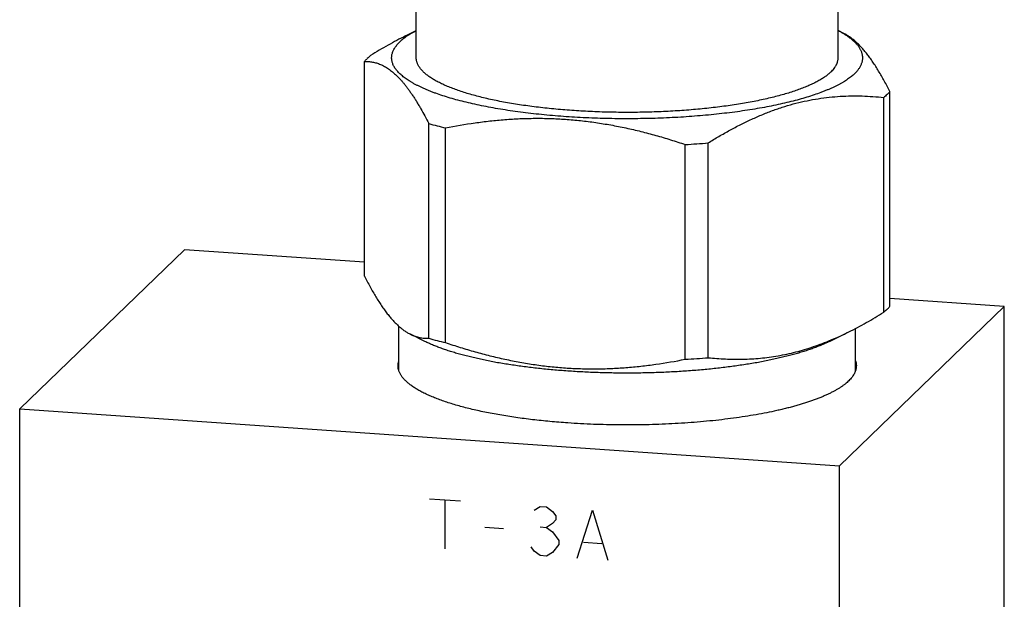
# Model space of a CAD drawing. Units: inches. Extents: x 0.3 to 21.7, y 0.3 to 16.7.
# Drawn here: x 9.8 to 12.2, y 8.5 to 9.9 of the extents above; entities that cross this region are included whole.
import ezdxf

# ---------------------------------------------------------------- set-up
doc = ezdxf.new("R2010")
doc.units = ezdxf.units.IN
doc.header["$LTSCALE"] = 1.21
doc.header["$MEASUREMENT"] = 0
doc.layers.get('0').update_dxf_attribs({"linetype": 'CONTINUOUS'})

msp = doc.modelspace()

# ---------------------------------------------------------------- linework, layer by layer
at = {"color": 7, "linetype": 'Continuous'}
for p, q in [((10.7744, 9.776), (10.7744, 10.1991)), ((11.7684, 9.776), (11.7684, 10.1991)), ((10.7493, 9.8276), (10.7744, 9.84)), ((11.7822, 9.8332), (11.7684, 9.84)), ((10.6524, 9.2613), (10.6524, 9.7674)), ((11.876, 9.1764), (11.876, 9.6825)), ((11.8905, 9.1904), (11.8905, 9.6965)), ((10.8038, 9.115), (10.8038, 9.6211)), ((10.8433, 9.1048), (10.8433, 9.6109)), ((11.4084, 9.0656), (11.4084, 9.5717)), ((11.4623, 9.0693), (11.4623, 9.5754)), ((10.2282, 9.3239), (9.84, 8.9489)), ((10.6524, 9.2945), (10.2282, 9.3239)), ((11.7718, 8.8149), (12.16, 9.1899)), ((12.16, 9.1899), (11.8905, 9.2086)), ((12.16, 6.2921), (12.16, 9.1899)), ((10.7334, 9.039), (10.7334, 9.1434)), ((10.7949, 9.1077), (10.7606, 9.1246)), ((11.748, 9.1077), (11.7936, 9.1302)), ((11.8094, 9.0386), (11.8094, 9.1382)), ((9.84, 8.2108), (9.84, 8.9489)), ((9.84, 8.9489), (11.7718, 8.8149)), ((11.7718, 5.9171), (11.7718, 8.8149))]:
    msp.add_line(p, q, dxfattribs=at)
at = {"color": 4, "linetype": 'Continuous'}
for p, q in [((10.8059, 8.737), (10.8783, 8.732)), ((10.8421, 8.7345), (10.8421, 8.6186)), ((11.0522, 8.7103), (11.0667, 8.7189)), ((11.0667, 8.7189), (11.0812, 8.7179)), ((11.0812, 8.7179), (11.0957, 8.7072)), ((11.0957, 8.7072), (11.1029, 8.6971)), ((11.1536, 8.597), (11.1898, 8.7104)), ((11.1898, 8.7104), (11.2261, 8.592)), ((11.0957, 8.6783), (11.0812, 8.6696)), ((11.1029, 8.6874), (11.0957, 8.6783)), ((11.1029, 8.6971), (11.1029, 8.6874)), ((10.9363, 8.67), (10.9798, 8.667)), ((11.0667, 8.6706), (11.0812, 8.6696)), ((11.0812, 8.6696), (11.0957, 8.659)), ((11.0957, 8.659), (11.1102, 8.6386)), ((11.1102, 8.6386), (11.1102, 8.629)), ((11.1681, 8.6346), (11.2116, 8.6316)), ((11.0522, 8.6137), (11.045, 8.6238)), ((11.0667, 8.603), (11.0522, 8.6137)), ((11.0957, 8.6107), (11.0812, 8.602)), ((11.1102, 8.629), (11.0957, 8.6107)), ((11.0812, 8.602), (11.0667, 8.603))]:
    msp.add_line(p, q, dxfattribs=at)
at = {"color": 7, "linetype": 'Continuous'}
for centre, radius, start, end in [((11.0625, 10.5392), 0.9538, 254.2645, 256.7139), ((11.2825, 11.7782), 2.2101, 273.2665, 274.6678), ((11.0625, 10.0331), 0.9538, 254.2645, 256.7139), ((11.2825, 11.2721), 2.2101, 273.2665, 274.6678)]:
    msp.add_arc(centre, radius, start, end, dxfattribs=at)
for points, knots in [([(10.7744, 9.8399), (10.7724, 9.8388), (10.7684, 9.8367), (10.7627, 9.8335), (10.7574, 9.8302), (10.7523, 9.8268), (10.7476, 9.8235), (10.7432, 9.8201), (10.7391, 9.8167), (10.7366, 9.8143), (10.7353, 9.8132)], [0, 0, 0, 0, 0.143395, 0.281428, 0.414129, 0.541541, 0.663734, 0.780798, 0.892843, 1, 1, 1, 1]), ([(11.7818, 9.8324), (11.7797, 9.8337), (11.7753, 9.8362), (11.7709, 9.8386), (11.7686, 9.8398)], [0, 0, 0, 0, 0.489108, 1, 1, 1, 1]), ([(10.7494, 9.8276), (10.7354, 9.8207), (10.7145, 9.8096), (10.6872, 9.7938), (10.6736, 9.7856), (10.6668, 9.7813)], [0, 0, 0, 0, 0.495602, 0.746773, 1, 1, 1, 1]), ([(11.8075, 9.7388), (11.8085, 9.7397), (11.8104, 9.7416), (11.813, 9.7445), (11.8154, 9.7475), (11.8183, 9.7513), (11.8207, 9.7553), (11.8227, 9.7593), (11.8239, 9.7623), (11.8249, 9.7652), (11.8257, 9.7682), (11.8262, 9.7712), (11.8264, 9.7742), (11.8264, 9.7772), (11.8262, 9.7802), (11.8258, 9.7832), (11.8251, 9.7862), (11.8241, 9.7892), (11.8225, 9.7932), (11.8204, 9.7972), (11.8179, 9.8011), (11.8158, 9.804), (11.8134, 9.8069), (11.8108, 9.8098), (11.808, 9.8127), (11.8049, 9.8156), (11.8016, 9.8185), (11.7981, 9.8213), (11.7943, 9.8241), (11.7889, 9.8279), (11.7847, 9.8307), (11.7818, 9.8324)], [0, 0, 0, 0, 0.034566, 0.067866, 0.099954, 0.130895, 0.189629, 0.217634, 0.244864, 0.271439, 0.297489, 0.323153, 0.348576, 0.373911, 0.39931, 0.424922, 0.450897, 0.477373, 0.504484, 0.561054, 0.590753, 0.621508, 0.653396, 0.686485, 0.720836, 0.756498, 0.793516, 0.831925, 0.871757, 0.913035, 1, 1, 1, 1]), ([(11.8905, 9.6965), (11.8883, 9.7007), (11.8839, 9.7091), (11.8773, 9.7215), (11.8706, 9.7333), (11.8639, 9.7447), (11.8572, 9.7556), (11.8504, 9.7659), (11.8436, 9.7756), (11.8368, 9.7847), (11.83, 9.7931), (11.8232, 9.8009), (11.8163, 9.808), (11.8095, 9.8145), (11.8027, 9.8202), (11.7958, 9.8252), (11.789, 9.8296), (11.7844, 9.8321), (11.782, 9.8333)], [0, 0, 0, 0, 0.081134, 0.160229, 0.237144, 0.311736, 0.383872, 0.453427, 0.520296, 0.584395, 0.645674, 0.704116, 0.759749, 0.812648, 0.862933, 0.910774, 0.95638, 1, 1, 1, 1]), ([(11.8075, 9.7388), (11.8063, 9.7376), (11.8038, 9.7353), (11.7998, 9.732), (11.7955, 9.7286), (11.7908, 9.7253), (11.7858, 9.722), (11.7806, 9.7188), (11.775, 9.7156), (11.7691, 9.7124), (11.763, 9.7092), (11.7565, 9.7061), (11.7497, 9.7031), (11.7427, 9.7001), (11.7353, 9.6971), (11.725, 9.6932), (11.7115, 9.6884), (11.6944, 9.6829), (11.6762, 9.6776), (11.6571, 9.6726), (11.6371, 9.6679), (11.6162, 9.6633), (11.5945, 9.6591), (11.572, 9.6552), (11.5487, 9.6515), (11.5248, 9.6481), (11.5003, 9.6451), (11.4753, 9.6423), (11.4497, 9.6399), (11.4237, 9.6378), (11.3974, 9.636), (11.3707, 9.6346), (11.3438, 9.6335), (11.3167, 9.6328), (11.2896, 9.6324), (11.2624, 9.6323), (11.2352, 9.6326), (11.208, 9.6332), (11.1811, 9.6342), (11.1543, 9.6355), (11.1279, 9.6372), (11.1018, 9.6392), (11.0761, 9.6415), (11.0508, 9.6441), (11.0261, 9.6471), (11.002, 9.6503), (10.9786, 9.6539), (10.9558, 9.6578), (10.9338, 9.6619), (10.9126, 9.6663), (10.8923, 9.671), (10.8729, 9.6759), (10.8544, 9.6811), (10.837, 9.6865), (10.8231, 9.6912), (10.8126, 9.6952), (10.805, 9.6981), (10.7978, 9.7011), (10.7908, 9.7041), (10.7842, 9.7072), (10.7778, 9.7103), (10.7717, 9.7134), (10.766, 9.7166), (10.7605, 9.7199), (10.7553, 9.7231), (10.7505, 9.7264), (10.7459, 9.7297), (10.7417, 9.7331), (10.7378, 9.7365), (10.7342, 9.7399), (10.7309, 9.7433), (10.728, 9.7467), (10.7246, 9.7513), (10.7217, 9.7559), (10.7195, 9.7607), (10.7182, 9.7642), (10.7173, 9.7677), (10.7167, 9.7713), (10.7164, 9.7748), (10.7164, 9.7783), (10.7168, 9.7819), (10.7176, 9.7854), (10.7186, 9.7889), (10.72, 9.7925), (10.7218, 9.796), (10.7238, 9.7995), (10.7262, 9.8029), (10.7289, 9.8064), (10.732, 9.8098), (10.7342, 9.812), (10.7353, 9.8132)], [0, 0, 0, 0, 0.004194, 0.008576, 0.013152, 0.017926, 0.022901, 0.028079, 0.033464, 0.039055, 0.044853, 0.050859, 0.057072, 0.06349, 0.070114, 0.07694, 0.091193, 0.106231, 0.12203, 0.138564, 0.155802, 0.173711, 0.192256, 0.2114, 0.231101, 0.251318, 0.272009, 0.293127, 0.314627, 0.336462, 0.358582, 0.380939, 0.403483, 0.426163, 0.448928, 0.471727, 0.49451, 0.517224, 0.539818, 0.562243, 0.584448, 0.606383, 0.628, 0.649251, 0.670089, 0.690469, 0.710347, 0.729681, 0.74843, 0.766555, 0.784021, 0.800793, 0.81684, 0.832135, 0.846652, 0.853612, 0.860371, 0.866926, 0.873276, 0.87942, 0.885357, 0.891086, 0.896608, 0.901924, 0.907034, 0.911942, 0.916649, 0.92116, 0.925479, 0.929611, 0.933566, 0.93735, 0.940974, 0.947789, 0.951015, 0.954142, 0.95719, 0.960182, 0.963142, 0.966093, 0.96906, 0.972068, 0.975141, 0.978298, 0.981561, 0.984947, 0.988471, 0.992148, 0.995988, 1, 1, 1, 1]), ([(10.6524, 9.7674), (10.6529, 9.768), (10.655, 9.7704), (10.6573, 9.7727), (10.659, 9.7744)], [0, 0, 0, 0, 0.242667, 1, 1, 1, 1]), ([(10.6668, 9.7813), (10.6655, 9.7802), (10.6628, 9.7779), (10.6603, 9.7756), (10.659, 9.7744)], [0, 0, 0, 0, 0.509848, 1, 1, 1, 1]), ([(11.7515, 9.7427), (11.7505, 9.7417), (11.7485, 9.7398), (11.7452, 9.7371), (11.7417, 9.7343), (11.738, 9.7316), (11.734, 9.7289), (11.7298, 9.7262), (11.7253, 9.7236), (11.7207, 9.7209), (11.7158, 9.7183), (11.7088, 9.7148), (11.6996, 9.7106), (11.6878, 9.7057), (11.6752, 9.7009), (11.6618, 9.6963), (11.6476, 9.6918), (11.6326, 9.6875), (11.6169, 9.6834), (11.6005, 9.6795), (11.5834, 9.6758), (11.5657, 9.6723), (11.5474, 9.6689), (11.5285, 9.6658), (11.5091, 9.663), (11.4893, 9.6603), (11.469, 9.6579), (11.4483, 9.6557), (11.4272, 9.6538), (11.4059, 9.6521), (11.3769, 9.6502), (11.3402, 9.6484), (11.2958, 9.6473), (11.2511, 9.6473), (11.2067, 9.6483), (11.17, 9.65), (11.1409, 9.6518), (11.1195, 9.6535), (11.0984, 9.6554), (11.0776, 9.6575), (11.0572, 9.6599), (11.0373, 9.6625), (11.0178, 9.6653), (10.9989, 9.6684), (10.9805, 9.6716), (10.9626, 9.6751), (10.9454, 9.6788), (10.9289, 9.6827), (10.9131, 9.6868), (10.898, 9.691), (10.8836, 9.6955), (10.87, 9.7001), (10.8573, 9.7048), (10.8453, 9.7097), (10.836, 9.7139), (10.8289, 9.7174), (10.8239, 9.72), (10.8192, 9.7226), (10.8147, 9.7252), (10.8104, 9.7279), (10.8063, 9.7306), (10.8025, 9.7333), (10.7989, 9.7361), (10.7956, 9.7388), (10.7924, 9.7416), (10.7896, 9.7444), (10.787, 9.7472), (10.7846, 9.7501), (10.7825, 9.7529), (10.7806, 9.7558), (10.7789, 9.7586), (10.7775, 9.7615), (10.7764, 9.7644), (10.7755, 9.7673), (10.7749, 9.7702), (10.7745, 9.7731), (10.7744, 9.775), (10.7744, 9.776)], [0, 0, 0, 0, 0.00398, 0.008124, 0.012436, 0.016919, 0.021577, 0.026412, 0.031425, 0.036618, 0.041992, 0.047546, 0.059195, 0.071562, 0.084638, 0.098409, 0.11286, 0.12797, 0.143719, 0.160082, 0.177032, 0.194541, 0.21258, 0.231118, 0.25012, 0.269554, 0.289384, 0.309574, 0.330086, 0.350882, 0.371924, 0.414587, 0.457753, 0.501098, 0.544294, 0.587016, 0.608098, 0.628942, 0.649509, 0.66976, 0.689658, 0.709167, 0.72825, 0.746875, 0.765007, 0.782615, 0.799669, 0.81614, 0.832002, 0.84723, 0.861802, 0.875699, 0.888902, 0.901398, 0.913179, 0.918798, 0.924238, 0.929496, 0.934575, 0.939474, 0.944196, 0.948743, 0.953116, 0.957321, 0.96136, 0.965239, 0.968964, 0.972542, 0.975982, 0.979293, 0.982486, 0.985575, 0.988574, 0.991498, 0.994364, 0.997192, 1, 1, 1, 1]), ([(11.7515, 9.7427), (11.7529, 9.744), (11.7554, 9.7466), (11.7589, 9.7508), (11.7613, 9.7543), (11.7631, 9.7571), (11.7645, 9.7598), (11.7661, 9.7633), (11.7672, 9.7668), (11.7678, 9.7697), (11.7682, 9.7718), (11.7684, 9.7739), (11.7684, 9.7753), (11.7684, 9.776)], [0, 0, 0, 0, 0.148039, 0.287668, 0.419564, 0.482896, 0.544637, 0.663866, 0.778525, 0.834599, 0.890071, 0.945137, 1, 1, 1, 1]), ([(10.6524, 9.7674), (10.6539, 9.7674), (10.657, 9.7674), (10.6617, 9.7672), (10.6664, 9.7668), (10.6711, 9.7661), (10.6758, 9.7651), (10.6805, 9.7638), (10.6852, 9.7623), (10.69, 9.7604), (10.6947, 9.7583), (10.7012, 9.755), (10.7093, 9.7499), (10.7189, 9.7427), (10.7267, 9.7356), (10.733, 9.7293), (10.7378, 9.7242), (10.7426, 9.7187), (10.7473, 9.7129), (10.7521, 9.7068), (10.7569, 9.7003), (10.7616, 9.6936), (10.7664, 9.6866), (10.7711, 9.6792), (10.7758, 9.6717), (10.7805, 9.6638), (10.7869, 9.6529), (10.7947, 9.6387), (10.8008, 9.6271), (10.8038, 9.6211)], [0, 0, 0, 0, 0.020926, 0.04194, 0.0631, 0.084466, 0.106107, 0.128096, 0.150508, 0.173422, 0.196918, 0.221075, 0.271655, 0.325733, 0.383754, 0.41435, 0.446036, 0.478828, 0.512733, 0.547749, 0.583867, 0.621072, 0.659341, 0.698649, 0.738965, 0.780255, 0.822483, 0.909597, 1, 1, 1, 1]), ([(11.4623, 9.5754), (11.4707, 9.5807), (11.4875, 9.5909), (11.5131, 9.6054), (11.5388, 9.6189), (11.5646, 9.6313), (11.5906, 9.6427), (11.6166, 9.6528), (11.6428, 9.6616), (11.669, 9.6691), (11.6952, 9.6752), (11.7214, 9.6799), (11.7475, 9.6833), (11.7735, 9.6855), (11.7993, 9.6864), (11.825, 9.6862), (11.8506, 9.6849), (11.8676, 9.6834), (11.876, 9.6825)], [0, 0, 0, 0, 0.068, 0.135304, 0.201858, 0.267616, 0.332542, 0.396617, 0.459842, 0.522241, 0.583861, 0.644767, 0.705041, 0.764772, 0.824051, 0.882964, 0.941591, 1, 1, 1, 1]), ([(11.8838, 9.6895), (11.8826, 9.6883), (11.88, 9.6859), (11.8774, 9.6836), (11.876, 9.6825)], [0, 0, 0, 0, 0.490152, 1, 1, 1, 1]), ([(11.8838, 9.6895), (11.8844, 9.69), (11.8867, 9.6923), (11.8889, 9.6947), (11.8905, 9.6965)], [0, 0, 0, 0, 0.257516, 1, 1, 1, 1]), ([(10.8433, 9.6109), (10.8664, 9.6154), (10.9012, 9.6214), (10.948, 9.6273), (10.9833, 9.6307), (11.0188, 9.6328), (11.0544, 9.6337), (11.0901, 9.6332), (11.1259, 9.6314), (11.1617, 9.6282), (11.1974, 9.6237), (11.233, 9.6179), (11.2685, 9.6109), (11.3038, 9.6026), (11.3389, 9.5933), (11.3738, 9.583), (11.3969, 9.5756), (11.4084, 9.5717)], [0, 0, 0, 0, 0.123022, 0.184707, 0.246522, 0.308477, 0.370581, 0.432844, 0.49527, 0.55786, 0.62061, 0.683515, 0.746567, 0.809753, 0.873062, 0.936482, 1, 1, 1, 1]), ([(10.6524, 9.2613), (10.6546, 9.257), (10.6589, 9.2486), (10.6656, 9.2363), (10.6723, 9.2244), (10.679, 9.213), (10.6857, 9.2022), (10.6925, 9.1919), (10.6992, 9.1821), (10.706, 9.1731), (10.7128, 9.1646), (10.7197, 9.1568), (10.7265, 9.1497), (10.7334, 9.1433), (10.7402, 9.1375), (10.747, 9.1325), (10.7539, 9.1281), (10.7585, 9.1256), (10.7608, 9.1245)], [0, 0, 0, 0, 0.081134, 0.160229, 0.237144, 0.311736, 0.383872, 0.453427, 0.520296, 0.584395, 0.645674, 0.704116, 0.759749, 0.812648, 0.862933, 0.910774, 0.95638, 1, 1, 1, 1]), ([(11.8838, 9.1833), (11.8844, 9.1839), (11.8867, 9.1862), (11.8889, 9.1885), (11.8905, 9.1904)], [0, 0, 0, 0, 0.257516, 1, 1, 1, 1]), ([(11.7935, 9.1301), (11.8075, 9.137), (11.8283, 9.1481), (11.8556, 9.1639), (11.8692, 9.1722), (11.876, 9.1764)], [0, 0, 0, 0, 0.495602, 0.746773, 1, 1, 1, 1]), ([(11.8838, 9.1833), (11.8826, 9.1822), (11.88, 9.1798), (11.8774, 9.1775), (11.876, 9.1764)], [0, 0, 0, 0, 0.490152, 1, 1, 1, 1]), ([(10.7608, 9.1245), (10.7626, 9.1236), (10.7662, 9.122), (10.7716, 9.1199), (10.777, 9.1182), (10.7824, 9.1169), (10.7878, 9.1159), (10.7932, 9.1153), (10.7985, 9.115), (10.802, 9.115), (10.8038, 9.115)], [0, 0, 0, 0, 0.134337, 0.264868, 0.392186, 0.516877, 0.639501, 0.760584, 0.880608, 1, 1, 1, 1]), ([(11.4623, 9.0693), (11.4691, 9.0686), (11.4826, 9.0674), (11.5029, 9.0662), (11.5234, 9.0655), (11.544, 9.0656), (11.5646, 9.0665), (11.5853, 9.0681), (11.6061, 9.0705), (11.627, 9.0737), (11.6479, 9.0778), (11.6688, 9.0827), (11.6897, 9.0886), (11.7106, 9.0953), (11.7314, 9.1028), (11.7593, 9.114), (11.7799, 9.1234), (11.7935, 9.1301)], [0, 0, 0, 0, 0.059522, 0.119211, 0.179109, 0.239264, 0.29973, 0.360563, 0.421823, 0.483568, 0.545854, 0.608731, 0.672243, 0.73642, 0.801283, 0.866841, 1, 1, 1, 1]), ([(11.748, 9.1077), (11.7451, 9.1062), (11.7391, 9.1034), (11.7298, 9.0993), (11.7199, 9.0953), (11.7096, 9.0914), (11.6987, 9.0876), (11.6874, 9.0839), (11.6755, 9.0803), (11.6632, 9.0768), (11.6505, 9.0734), (11.6373, 9.0702), (11.6237, 9.067), (11.6097, 9.064), (11.5952, 9.061), (11.5753, 9.0573), (11.5495, 9.053), (11.5177, 9.0484), (11.4846, 9.0443), (11.4506, 9.0409), (11.4158, 9.038), (11.3803, 9.0358), (11.3443, 9.0342), (11.3079, 9.0332), (11.2714, 9.0329), (11.2349, 9.0332), (11.1986, 9.0342), (11.1626, 9.0358), (11.1271, 9.038), (11.0922, 9.0409), (11.0582, 9.0443), (11.0252, 9.0484), (10.9933, 9.053), (10.9675, 9.0573), (10.9476, 9.061), (10.9332, 9.064), (10.9192, 9.067), (10.9056, 9.0702), (10.8924, 9.0734), (10.8796, 9.0768), (10.8673, 9.0803), (10.8555, 9.0839), (10.8441, 9.0876), (10.8333, 9.0914), (10.8229, 9.0953), (10.8131, 9.0993), (10.8038, 9.1034), (10.7978, 9.1062), (10.7949, 9.1077)], [0, 0, 0, 0, 0.009987, 0.020448, 0.031377, 0.042771, 0.054622, 0.066923, 0.079664, 0.092836, 0.106428, 0.120428, 0.134823, 0.1496, 0.164745, 0.180243, 0.212236, 0.245451, 0.279751, 0.314994, 0.351031, 0.387708, 0.424868, 0.462353, 0.5, 0.537646, 0.575131, 0.612291, 0.648968, 0.685005, 0.720248, 0.754548, 0.787763, 0.819756, 0.835254, 0.850399, 0.865176, 0.879571, 0.893571, 0.907163, 0.920335, 0.933077, 0.945378, 0.957229, 0.968623, 0.979552, 0.990012, 1, 1, 1, 1]), ([(10.8433, 9.1048), (10.8548, 9.1009), (10.8779, 9.0935), (10.9128, 9.0832), (10.9479, 9.0739), (10.9832, 9.0656), (11.0187, 9.0586), (11.0543, 9.0528), (11.09, 9.0482), (11.1258, 9.0451), (11.1616, 9.0433), (11.1973, 9.0428), (11.2329, 9.0437), (11.2684, 9.0458), (11.3037, 9.0492), (11.3505, 9.0551), (11.3853, 9.0611), (11.4084, 9.0656)], [0, 0, 0, 0, 0.063518, 0.126938, 0.190247, 0.253433, 0.316485, 0.37939, 0.44214, 0.50473, 0.567156, 0.629419, 0.691523, 0.753478, 0.815293, 0.876978, 1, 1, 1, 1]), ([(10.7314, 9.0506), (10.7314, 9.0516), (10.7315, 9.0536), (10.7319, 9.0566), (10.7325, 9.0596), (10.7331, 9.0615), (10.7334, 9.0625)], [0, 0, 0, 0, 0.246139, 0.493842, 0.744639, 1, 1, 1, 1]), ([(11.1317, 8.9156), (11.1246, 8.9161), (11.1105, 8.9171), (11.0896, 8.9189), (11.069, 8.921), (11.0487, 8.9232), (11.0288, 8.9257), (11.0092, 8.9283), (10.9902, 8.9312), (10.9716, 8.9343), (10.9535, 8.9376), (10.9359, 8.941), (10.9189, 8.9447), (10.9025, 8.9485), (10.8867, 8.9525), (10.8715, 8.9566), (10.857, 8.9609), (10.8432, 8.9654), (10.8301, 8.97), (10.8178, 8.9747), (10.8062, 8.9795), (10.797, 8.9838), (10.7901, 8.9872), (10.7852, 8.9897), (10.7805, 8.9923), (10.776, 8.9949), (10.7717, 8.9976), (10.7676, 9.0002), (10.7638, 9.0029), (10.7601, 9.0056), (10.7567, 9.0083), (10.7534, 9.011), (10.7504, 9.0138), (10.7476, 9.0166), (10.745, 9.0193), (10.7427, 9.0221), (10.7405, 9.0249), (10.738, 9.0286), (10.7359, 9.0324), (10.7342, 9.0363), (10.7332, 9.0391), (10.7324, 9.042), (10.7318, 9.0448), (10.7315, 9.0477), (10.7314, 9.0496), (10.7314, 9.0506)], [0, 0, 0, 0, 0.048198, 0.09583, 0.14282, 0.189098, 0.234593, 0.279237, 0.322962, 0.365705, 0.407402, 0.447993, 0.487422, 0.525633, 0.562575, 0.598201, 0.632466, 0.66533, 0.69676, 0.726723, 0.755197, 0.782165, 0.795081, 0.807618, 0.819777, 0.831557, 0.842961, 0.853991, 0.864652, 0.874947, 0.884883, 0.894466, 0.903705, 0.912611, 0.921194, 0.929469, 0.937452, 0.945161, 0.959835, 0.966857, 0.973704, 0.980407, 0.987, 0.993519, 1, 1, 1, 1]), ([(11.8114, 9.0506), (11.8114, 9.0492), (11.8113, 9.0465), (11.8106, 9.0425), (11.8095, 9.0385), (11.8079, 9.0345), (11.8059, 9.0305), (11.8039, 9.0273), (11.8021, 9.0247), (11.8001, 9.022), (11.7973, 9.0187), (11.7936, 9.0148), (11.7894, 9.011), (11.7848, 9.0072), (11.7798, 9.0034), (11.7744, 8.9996), (11.7685, 8.9959), (11.7623, 8.9923), (11.7557, 8.9887), (11.7486, 8.9851), (11.7412, 8.9816), (11.7334, 8.9782), (11.7252, 8.9748), (11.7166, 8.9714), (11.7077, 8.9682), (11.6984, 8.965), (11.6888, 8.9618), (11.6788, 8.9588), (11.6685, 8.9558), (11.6578, 8.9529), (11.6469, 8.9501), (11.6356, 8.9474), (11.62, 8.9438), (11.5999, 8.9395), (11.5748, 8.9349), (11.5488, 8.9306), (11.5218, 8.9267), (11.4941, 8.9232), (11.4656, 8.9201), (11.4365, 8.9174), (11.4068, 8.9152), (11.3767, 8.9134), (11.3462, 8.9121), (11.3155, 8.9112), (11.2847, 8.9108), (11.2538, 8.9108), (11.2229, 8.9113), (11.1923, 8.9122), (11.1619, 8.9136), (11.1417, 8.9149), (11.1317, 8.9156)], [0, 0, 0, 0, 0.005558, 0.011178, 0.016922, 0.022846, 0.029, 0.035431, 0.038762, 0.042176, 0.049267, 0.056731, 0.06459, 0.072862, 0.08156, 0.090695, 0.100275, 0.110304, 0.120787, 0.131725, 0.143118, 0.154964, 0.16726, 0.180003, 0.193189, 0.20681, 0.220861, 0.235334, 0.250222, 0.265515, 0.281204, 0.29728, 0.313732, 0.347719, 0.383074, 0.419698, 0.457486, 0.496327, 0.536107, 0.576707, 0.618006, 0.659879, 0.702197, 0.744833, 0.787657, 0.830536, 0.87334, 0.915939, 0.958202, 1, 1, 1, 1]), ([(11.8096, 9.0621), (11.8099, 9.0611), (11.8104, 9.0592), (11.811, 9.0564), (11.8113, 9.0535), (11.8114, 9.0515), (11.8114, 9.0506)], [0, 0, 0, 0, 0.254996, 0.505736, 0.753596, 1, 1, 1, 1])]:
    msp.add_open_spline(points, degree=3, knots=knots, dxfattribs=at)

doc.saveas('drawing.dxf')
